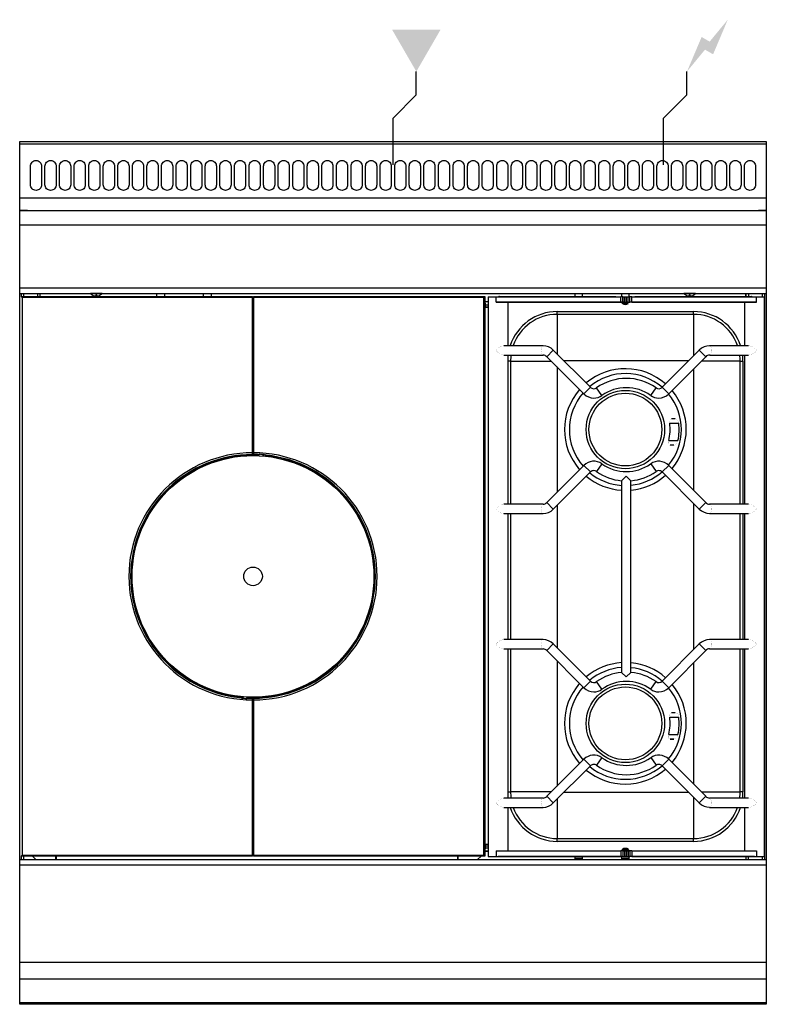
# Model space of a CAD drawing. Extents: x 0 to 800, y -925 to 131.
import ezdxf

# ---------------------------------------------------------------- set-up
doc = ezdxf.new("R2010")
doc.units = 0
doc.header["$LTSCALE"] = 10
doc.header["$MEASUREMENT"] = 0
doc.layers.get('0').update_dxf_attribs({"linetype": 'CONTINUOUS'})
for name, color, linetype in [('Capic_2d', 7, 'CONTINUOUS'), ('Electricité', 1, 'CONTINUOUS'), ('Gaz', 5, 'CONTINUOUS')]:
    doc.layers.add(name, color=color, linetype=linetype)

msp = doc.modelspace()

# ---------------------------------------------------------------- hatches: boundary and pattern name
at = {"layer": 'Electricité', "linetype": 'Continuous'}
msp.add_hatch(color=256, dxfattribs=at).paths.add_polyline_path([(758.7, 130.6), (739.3, 107.1), (730.7, 112.1), (715, 75), (734.3, 98.5), (743, 93.5)])
at = {"layer": 'Gaz', "linetype": 'Continuous'}
msp.add_hatch(color=256, dxfattribs=at).paths.add_polyline_path([(425, 75), (451, 120), (399, 120)])

# ---------------------------------------------------------------- linework, layer by layer
at = {"linetype": 'Continuous'}
msp.add_lwpolyline([(0, 0), (800, 0), (800, -925), (0, -925)], close=True, dxfattribs=at)
at = {"layer": 'Capic_2d', "linetype": 'Continuous'}
for p, q in [((0.5, -2.5), (799.5, -2.5)), ((0.5, -60.3), (799.5, -60.3)), ((0.5, -74), (799.5, -74)), ((8.5, -74), (0.5, -74)), ((8.5, -74), (10.5, -74)), ((10.5, -74), (789.5, -74)), ((789.5, -74), (791.5, -74)), ((799.5, -74), (791.5, -74)), ((800, -89.5), (0, -89.5)), ((0, -157), (800, -157)), ((0, -163), (800, -163)), ((0, -163), (75.7, -163)), ((2.5, -167.2), (1.5, -166.2)), ((1.5, -166.2), (249.5, -166.2)), ((2, -166.2), (2, -163)), ((2.5, -167.2), (2.5, -765.2)), ((249.5, -167.2), (2.5, -167.2)), ((4, -163), (4, -166.2)), ((19, -163), (19, -166.2)), ((21.7, -163), (21.7, -166.2)), ((22, -166.2), (22, -163)), ((88.2, -163), (75.7, -163)), ((77.7, -164.5), (77.6, -164.5)), ((77.7, -164.5), (77.6, -164.5)), ((82.6, -164.5), (81.4, -164.5)), ((82.6, -164.5), (81.4, -164.5)), ((81.4, -164.5), (81.4, -165.6)), ((82.6, -165.6), (82.6, -164.5)), ((86.4, -164.5), (86.3, -164.5)), ((86.4, -164.5), (86.3, -164.5)), ((88.2, -163), (711.7, -163)), ((147, -166.2), (147, -163)), ((155, -163), (155, -166.2)), ((197, -166.2), (197, -163)), ((205, -163), (205, -166.2)), ((249.5, -166.2), (249.5, -167.2)), ((249.5, -333.7), (249.5, -167.2)), ((250.5, -166.2), (498.5, -166.2)), ((250.5, -167.2), (250.5, -166.2)), ((250.5, -167.2), (250.5, -333.7)), ((497.5, -167.2), (250.5, -167.2)), ((497.5, -167.2), (498.5, -166.2)), ((497.5, -765.2), (497.5, -167.2)), ((498.5, -166.2), (498.5, -766.2)), ((502, -166.4), (510.5, -166.4)), ((502, -166.4), (502, -766.4)), ((510.5, -172.4), (510.5, -166.4)), ((510.5, -166.4), (644.2, -166.4)), ((514, -166.3), (638.6, -166.3)), ((595, -163), (595, -166.3)), ((603, -166.3), (603, -163)), ((638.6, -166.4), (638.6, -166.3)), ((644.2, -172.4), (644.2, -166.4)), ((646.1, -166.4), (644.2, -166.4)), ((645, -163), (645, -166.4)), ((646.1, -172.4), (646.1, -166.4)), ((646.1, -166.4), (647.9, -166.4)), ((647.9, -172.4), (647.9, -166.4)), ((647.9, -166.4), (649.8, -166.4)), ((649.8, -172.4), (649.8, -166.4)), ((649.8, -166.4), (650.2, -166.4)), ((650.2, -172.4), (650.2, -166.4)), ((650.2, -166.4), (652.1, -166.4)), ((652.1, -172.4), (652.1, -166.4)), ((652.1, -166.4), (653.9, -166.4)), ((653, -166.4), (653, -163)), ((653.9, -172.4), (653.9, -166.4)), ((655.8, -166.4), (653.9, -166.4)), ((655.8, -172.4), (655.8, -166.4)), ((655.8, -166.4), (789.5, -166.4)), ((659.3, -166.3), (659.3, -166.4)), ((659.3, -166.3), (784, -166.3)), ((724.2, -163), (711.7, -163)), ((713.7, -164.5), (713.6, -164.5)), ((713.7, -164.5), (713.6, -164.5)), ((718.6, -164.5), (717.4, -164.5)), ((718.6, -164.5), (717.4, -164.5)), ((717.4, -164.5), (717.4, -165.6)), ((718.6, -165.6), (718.6, -164.5)), ((722.4, -164.5), (722.3, -164.5)), ((722.3, -164.5), (722.3, -164.5)), ((722.4, -164.5), (722.3, -164.5)), ((724.2, -163), (800, -163)), ((778, -166.3), (778, -163)), ((778.3, -166.3), (778.3, -163)), ((781, -163), (781, -166.3)), ((789.5, -172.4), (789.5, -166.4)), ((789.5, -166.4), (798, -166.4)), ((796, -166.4), (796, -163)), ((798, -163), (798, -166.4)), ((798, -166.4), (798, -466.4)), ((798, -766.4), (798, -166.4)), ((249.5, -172), (250.5, -172)), ((502, -171.8), (498.5, -171.8)), ((498.5, -173.2), (499, -173.2)), ((499, -177.2), (498.5, -177.2)), ((499, -177.2), (499, -173.2)), ((502, -175.5), (499, -175.5)), ((499, -177.7), (499, -177.2)), ((502, -177.6), (499, -177.6)), ((499, -177.7), (502, -177.7)), ((510.5, -172.4), (644.2, -172.4)), ((523.3, -172.4), (510.5, -172.4)), ((523.3, -172.4), (512.6, -172.4)), ((644.6, -172.4), (523.3, -172.4)), ((523.3, -218.9), (523.3, -172.4)), ((646.1, -172.4), (644.2, -172.4)), ((646.5, -172.4), (644.6, -172.4)), ((645.8, -173.5), (644.6, -172.4)), ((645, -172.4), (645, -172.7)), ((646, -173.7), (651.9, -173.7)), ((646.1, -172.4), (647.9, -172.4)), ((647, -172.4), (646.5, -172.4)), ((647, -172.4), (649, -172.4)), ((647.9, -172.4), (649.8, -172.4)), ((651, -172.4), (649, -172.4)), ((649.8, -172.4), (650.2, -172.4)), ((650.2, -172.4), (652.1, -172.4)), ((651, -172.4), (653, -172.4)), ((652.1, -172.4), (653.9, -172.4)), ((653.3, -172.4), (653, -172.4)), ((653, -172.6), (653, -172.4)), ((776.7, -172.4), (653.5, -172.4)), ((655.8, -172.4), (653.9, -172.4)), ((655.8, -172.4), (789.5, -172.4)), ((789.5, -172.4), (776.7, -172.4)), ((787.3, -172.4), (776.7, -172.4)), ((776.7, -172.4), (776.7, -218.9)), ((576, -182.3), (722, -182.3)), ((576, -185.3), (576, -182.3)), ((722, -185.3), (576, -185.3)), ((576, -185.3), (576, -227.8)), ((722, -185.3), (722, -182.3)), ((722, -185.3), (722, -229.8)), ((249.5, -190.5), (250.5, -190.5)), ((250.5, -193.5), (249.5, -193.5)), ((250.5, -194.7), (249.5, -194.7)), ((250.5, -211.9), (249.5, -211.9)), ((250, -211.4), (250, -211.4)), ((250.5, -211.4), (250, -211.4)), ((560.8, -218.9), (518.9, -218.9)), ((781.1, -218.9), (739.2, -218.9)), ((518.9, -228.9), (560.8, -228.9)), ((523.3, -388.9), (523.3, -228.9)), ((564.7, -230.7), (571.8, -223.6)), ((564.7, -230.7), (604.6, -270.6)), ((611.7, -263.5), (571.8, -223.6)), ((728.2, -223.6), (688.3, -263.5)), ((695.4, -270.6), (735.3, -230.7)), ((735.3, -230.7), (728.2, -223.6)), ((739.2, -228.9), (739.3, -228.9)), ((739.2, -228.9), (781.1, -228.9)), ((776.7, -228.9), (776.7, -388.9)), ((526, -235.3), (523.3, -235.3)), ((526, -235.3), (526, -388.9)), ((526, -235.3), (569.4, -235.3)), ((575.8, -241.7), (575.8, -376)), ((716.7, -235.1), (583.3, -235.1)), ((771.9, -235.3), (730.6, -235.3)), ((771.9, -388.9), (771.9, -235.3)), ((771.9, -235.3), (774.9, -235.3)), ((774.9, -235.3), (774.9, -388.9)), ((722.2, -374), (722.2, -243.8)), ((604.6, -270.6), (611.7, -263.5)), ((695.4, -270.6), (688.3, -263.5)), ((623.9, -272.2), (618.1, -264)), ((676.1, -272.2), (681.9, -264)), ((696.5, -302), (706.2, -302)), ((698.6, -297), (702.3, -297)), ((695.5, -320.6), (705.3, -320.6)), ((700.9, -325.6), (697.1, -325.6)), ((249.5, -335.6), (249.5, -333.7)), ((249.5, -335.2), (250.5, -335.2)), ((249.9, -336.1), (249.5, -335.6)), ((249.5, -335.6), (249.5, -335.6)), ((250, -336.2), (249.9, -336.1)), ((250, -335.7), (250, -335.7)), ((250, -335.7), (250, -336.2)), ((250.5, -333.7), (250.5, -335.2)), ((250.5, -335.7), (250.5, -335.2)), ((255, -335.5), (255.4, -335.4)), ((255, -335.5), (255, -335.5)), ((255.3, -335.4), (256.5, -335.3)), ((255.5, -335.8), (255.5, -335.3)), ((256, -335.8), (256, -336.3)), ((256.5, -335.3), (256.5, -335.3)), ((256.5, -335.3), (257, -335.3)), ((256.5, -335.3), (256.5, -335.3)), ((257, -335.3), (257, -335.3)), ((260.8, -337.1), (260.8, -335.6)), ((261.3, -335.6), (261.3, -337.2)), ((262.5, -335.7), (262.5, -335.7)), ((262.5, -335.7), (263.6, -336)), ((263.5, -335.9), (263.5, -336.8)), ((264, -336.8), (263.5, -336.8)), ((263.5, -337.4), (263.5, -336.8)), ((263.9, -336.2), (263.9, -336.3)), ((264, -336.8), (263.9, -336.3)), ((264, -336.8), (264, -337.4)), ((604.6, -347.2), (564.7, -387)), ((604.6, -347.2), (611.7, -354.2)), ((623.9, -345.5), (618.1, -353.7)), ((676.1, -345.5), (681.9, -353.7)), ((695.4, -347.2), (688.3, -354.2)), ((735.3, -387), (695.4, -347.2)), ((571.8, -394.1), (611.7, -354.2)), ((645, -363.6), (650, -358.9)), ((650, -358.9), (655, -363.6)), ((688.3, -354.2), (728.2, -394.1)), ((645, -363.6), (645, -363.6)), ((645, -363.6), (645, -569.1)), ((655, -569.1), (655, -363.6)), ((655, -363.6), (655, -363.6)), ((560.8, -388.9), (518.9, -388.9)), ((564.7, -387), (571.8, -394.1)), ((575.8, -390.2), (575.8, -542.6)), ((722.2, -544.6), (722.2, -388.1)), ((735.3, -387), (728.2, -394.1)), ((781.1, -388.9), (739.2, -388.9)), ((518.9, -398.9), (560.8, -398.9)), ((523.3, -533.9), (523.3, -398.9)), ((526, -398.9), (526, -533.9)), ((739.2, -398.9), (781.1, -398.9)), ((771.9, -533.9), (771.9, -398.9)), ((774.9, -398.9), (774.9, -533.9)), ((776.7, -398.9), (776.7, -533.9)), ((798, -466.4), (798, -766.4)), ((560.8, -533.9), (518.9, -533.9)), ((781.1, -533.9), (739.2, -533.9)), ((518.9, -543.9), (560.8, -543.9)), ((523.3, -703.9), (523.3, -543.9)), ((526, -543.9), (526, -697.3)), ((564.7, -545.7), (571.8, -538.6)), ((564.7, -545.7), (604.6, -585.6)), ((611.7, -578.5), (571.8, -538.6)), ((728.2, -538.6), (688.3, -578.5)), ((695.4, -585.6), (735.3, -545.7)), ((735.3, -545.7), (728.2, -538.6)), ((739.2, -543.9), (739.3, -543.9)), ((739.2, -543.9), (781.1, -543.9)), ((771.9, -697.3), (771.9, -543.9)), ((774.9, -543.9), (774.9, -697.3)), ((776.7, -543.9), (776.7, -703.9)), ((575.8, -556.7), (575.8, -691)), ((722.2, -689), (722.2, -558.8)), ((650, -573.9), (645, -569.1)), ((645, -569.1), (645, -569.1)), ((655, -569.1), (650, -573.9)), ((655, -569.1), (655, -569.1)), ((604.6, -585.6), (611.7, -578.5)), ((623.9, -587.2), (618.1, -579)), ((676.1, -587.2), (681.9, -579)), ((695.4, -585.6), (688.3, -578.5)), ((236, -595.6), (236, -594.9)), ((236, -595.6), (236.5, -595.6)), ((236, -595.6), (236.1, -596.1)), ((236.1, -596.2), (236.1, -596.1)), ((237.5, -596.6), (236.4, -596.4)), ((236.5, -595), (236.5, -595.6)), ((236.5, -596.4), (236.5, -595.6)), ((237.5, -596.7), (237.5, -596.6)), ((238.7, -596.7), (238.7, -595.2)), ((239.2, -595.2), (239.2, -596.8)), ((243, -597), (243, -597)), ((243.5, -597), (243, -597)), ((243.5, -597), (243.5, -597.1)), ((244.3, -597), (243.5, -597)), ((243.5, -597), (243.5, -597)), ((244.7, -597), (243.5, -597.1)), ((243.5, -597.1), (243.5, -597.1)), ((244, -596.5), (244, -596)), ((244.5, -596.5), (244.5, -597)), ((245, -596.8), (244.6, -597)), ((245, -596.8), (245, -596.8)), ((249.5, -596.7), (249.5, -597.1)), ((249.5, -598.7), (249.5, -597.1)), ((250.5, -597.2), (249.5, -597.2)), ((249.5, -765.2), (249.5, -598.7)), ((250, -596.7), (250, -596.2)), ((250, -596.2), (250.1, -596.3)), ((250.1, -596.3), (250.5, -596.7)), ((250.5, -596.7), (250.5, -596.8)), ((250.5, -596.8), (250.5, -598.7)), ((250.5, -598.7), (250.5, -765.2)), ((698.5, -612), (702.3, -612)), ((698.6, -612), (702.3, -612)), ((696.5, -617), (706.2, -617)), ((695.5, -635.6), (705.3, -635.6)), ((700.9, -640.6), (697.1, -640.6)), ((697.1, -640.6), (700.9, -640.6)), ((604.6, -662.2), (564.7, -702)), ((604.6, -662.2), (611.7, -669.2)), ((623.9, -660.5), (618.1, -668.7)), ((676.1, -660.5), (681.9, -668.7)), ((695.4, -662.2), (688.3, -669.2)), ((735.3, -702), (695.4, -662.2)), ((571.8, -709.1), (611.7, -669.2)), ((688.3, -669.2), (728.2, -709.1)), ((560.8, -703.9), (518.9, -703.9)), ((523.3, -697.3), (526, -697.3)), ((569.5, -697.3), (526, -697.3)), ((564.7, -702), (571.8, -709.1)), ((576, -705), (576, -747.3)), ((583.4, -697.5), (716.6, -697.5)), ((722, -702.9), (722, -747.3)), ((735.3, -702), (728.2, -709.1)), ((730.5, -697.3), (771.9, -697.3)), ((781.1, -703.9), (739.2, -703.9)), ((774.9, -697.3), (771.9, -697.3)), ((518.9, -713.9), (560.8, -713.9)), ((523.3, -760.4), (523.3, -713.9)), ((739.2, -713.9), (781.1, -713.9)), ((776.7, -713.9), (776.7, -760.4)), ((249.5, -720.4), (250.5, -720.5)), ((249.5, -720.9), (250, -720.9)), ((250.5, -723.5), (249.5, -723.5)), ((250, -720.9), (250, -720.9)), ((249.5, -747.3), (250.5, -747.3)), ((249.5, -748.5), (250.5, -748.5)), ((576, -750.3), (576, -747.3)), ((576, -747.3), (722, -747.3)), ((722, -750.3), (722, -747.3)), ((250.5, -751.5), (249.5, -751.5)), ((498.5, -754.2), (499, -754.2)), ((499, -758.2), (498.5, -758.2)), ((502, -753.7), (499, -753.7)), ((499, -753.7), (499, -754.2)), ((499, -758.2), (499, -754.2)), ((499, -755), (502, -755)), ((499, -755.1), (502, -755.1)), ((499, -757.3), (502, -757.3)), ((722, -750.3), (576, -750.3)), ((644.5, -760.4), (645.8, -759.1)), ((644.5, -760.4), (645.8, -759.1)), ((645, -759.9), (645, -760.4)), ((645.9, -759), (652, -759)), ((652.1, -759.1), (653.4, -760.4)), ((652.1, -759.1), (653.4, -760.4)), ((653, -760.4), (653, -760)), ((0, -769.8), (800, -769.8)), ((2.5, -765.2), (1.5, -766.2)), ((249.5, -766.2), (1.5, -766.2)), ((2, -769.8), (2, -766.2)), ((2.5, -765.2), (249.5, -765.2)), ((4, -766.2), (4, -769.8)), ((13.6, -766.2), (17.3, -769.8)), ((38.7, -769.8), (38.7, -766.2)), ((39, -766.2), (39, -769.8)), ((249.5, -765.2), (249.5, -766.2)), ((250.5, -765.2), (497.5, -765.2)), ((250.5, -766.2), (250.5, -765.2)), ((498.5, -766.2), (250.5, -766.2)), ((469, -766.2), (469, -769.8)), ((469.3, -766.2), (469.3, -769.8)), ((490.7, -769.8), (494.4, -766.2)), ((497.5, -765.2), (498.5, -766.2)), ((502, -760.8), (498.5, -760.8)), ((498.5, -760.9), (502, -760.9)), ((498.6, -760.9), (498.6, -760.8)), ((499, -760.9), (499, -760.8)), ((502, -766.4), (512.6, -766.4)), ((502, -766.4), (510.5, -766.4)), ((510.5, -760.4), (510.5, -766.4)), ((510.5, -760.4), (644.2, -760.4)), ((510.5, -766.4), (644.2, -766.4)), ((646.5, -766.4), (512.6, -766.4)), ((595, -766.4), (595, -769.8)), ((595, -768.2), (603, -768.2)), ((603, -768.5), (595, -768.5)), ((603, -769.8), (603, -766.4)), ((644.2, -760.4), (644.2, -766.4)), ((646.1, -760.4), (644.2, -760.4)), ((646.1, -766.4), (644.2, -766.4)), ((645, -766.4), (645, -769.8)), ((645, -768.2), (653, -768.2)), ((653, -768.5), (645, -768.5)), ((646.1, -760.4), (646.1, -766.4)), ((646.1, -760.4), (647.9, -760.4)), ((646.1, -766.4), (647.9, -766.4)), ((647, -766.4), (646.5, -766.4)), ((647, -766.4), (649, -766.4)), ((647.9, -760.4), (647.9, -766.4)), ((647.9, -760.4), (649.8, -760.4)), ((647.9, -766.4), (649.8, -766.4)), ((651, -766.4), (649, -766.4)), ((649.8, -760.4), (649.8, -766.4)), ((649.8, -760.4), (650.2, -760.4)), ((649.8, -766.4), (650.2, -766.4)), ((650.2, -760.4), (650.2, -766.4)), ((650.2, -760.4), (652.1, -760.4)), ((650.2, -766.4), (652.1, -766.4)), ((651, -766.4), (653, -766.4)), ((652.1, -760.4), (652.1, -766.4)), ((652.1, -760.4), (653.9, -760.4)), ((652.1, -766.4), (653.9, -766.4)), ((653.5, -766.4), (653, -766.4)), ((653, -769.8), (653, -766.4)), ((787.3, -766.4), (653.5, -766.4)), ((653.9, -760.4), (653.9, -766.4)), ((655.8, -760.4), (653.9, -760.4)), ((655.8, -766.4), (653.9, -766.4)), ((655.8, -760.4), (655.8, -766.4)), ((655.8, -760.4), (789.5, -760.4)), ((655.8, -766.4), (789.5, -766.4)), ((778, -766.4), (778, -769.8)), ((778.3, -769.8), (778.3, -766.4)), ((781, -769.8), (781, -766.4)), ((787.3, -766.4), (798, -766.4)), ((789.5, -760.4), (789.5, -766.4)), ((789.5, -766.4), (798, -766.4)), ((796, -769.8), (796, -766.4)), ((798, -766.4), (798, -769.8)), ((800, -775.8), (0, -775.8)), ((0, -879.8), (800, -879.8)), ((0, -897.6), (800, -897.6)), ((0, -923.1), (800, -923.1))]:
    msp.add_line(p, q, dxfattribs=at)
at = {"layer": 'Capic_2d'}
for points in [[(17.5, -20.4), (17.5, -20.4, -0.414214), (23.5, -26.4), (23.5, -46.4, -0.414214), (17.5, -52.4), (17.5, -52.4, -0.414214), (11.5, -46.4), (11.5, -26.4, -0.414214)], [(33.1, -20.4), (33.1, -20.4, -0.414214), (39.1, -26.4), (39.1, -46.4, -0.414214), (33.1, -52.4), (33.1, -52.4, -0.414214), (27.1, -46.4), (27.1, -26.4, -0.414214)], [(48.7, -20.4), (48.7, -20.4, -0.414214), (54.7, -26.4), (54.7, -46.4, -0.414214), (48.7, -52.4), (48.7, -52.4, -0.414214), (42.7, -46.4), (42.7, -26.4, -0.414214)], [(64.3, -20.4), (64.3, -20.4, -0.414214), (70.3, -26.4), (70.3, -46.4, -0.414214), (64.3, -52.4), (64.3, -52.4, -0.414214), (58.3, -46.4), (58.3, -26.4, -0.414214)], [(79.9, -20.4), (79.9, -20.4, -0.414214), (85.9, -26.4), (85.9, -46.4, -0.414214), (79.9, -52.4), (79.9, -52.4, -0.414214), (73.9, -46.4), (73.9, -26.4, -0.414214)], [(95.6, -20.4), (95.6, -20.4, -0.414214), (101.6, -26.4), (101.6, -46.4, -0.414214), (95.6, -52.4), (95.6, -52.4, -0.414214), (89.6, -46.4), (89.6, -26.4, -0.414214)], [(111.2, -20.4), (111.2, -20.4, -0.414214), (117.2, -26.4), (117.2, -46.4, -0.414214), (111.2, -52.4), (111.2, -52.4, -0.414214), (105.2, -46.4), (105.2, -26.4, -0.414214)], [(126.8, -20.4), (126.8, -20.4, -0.414214), (132.8, -26.4), (132.8, -46.4, -0.414214), (126.8, -52.4), (126.8, -52.4, -0.414214), (120.8, -46.4), (120.8, -26.4, -0.414214)], [(142.4, -20.4), (142.4, -20.4, -0.414214), (148.4, -26.4), (148.4, -46.4, -0.414214), (142.4, -52.4), (142.4, -52.4, -0.414214), (136.4, -46.4), (136.4, -26.4, -0.414214)], [(158, -20.4), (158, -20.4, -0.414214), (164, -26.4), (164, -46.4, -0.414214), (158, -52.4), (158, -52.4, -0.414214), (152, -46.4), (152, -26.4, -0.414214)], [(173.6, -20.4), (173.6, -20.4, -0.414214), (179.6, -26.4), (179.6, -46.4, -0.414214), (173.6, -52.4), (173.6, -52.4, -0.414214), (167.6, -46.4), (167.6, -26.4, -0.414214)], [(189.2, -20.4), (189.2, -20.4, -0.414214), (195.2, -26.4), (195.2, -46.4, -0.414214), (189.2, -52.4), (189.2, -52.4, -0.414214), (183.2, -46.4), (183.2, -26.4, -0.414214)], [(204.8, -20.4), (204.8, -20.4, -0.414214), (210.8, -26.4), (210.8, -46.4, -0.414214), (204.8, -52.4), (204.8, -52.4, -0.414214), (198.8, -46.4), (198.8, -26.4, -0.414214)], [(220.5, -20.4), (220.5, -20.4, -0.414214), (226.5, -26.4), (226.5, -46.4, -0.414214), (220.5, -52.4), (220.5, -52.4, -0.414214), (214.5, -46.4), (214.5, -26.4, -0.414214)], [(236.1, -20.4), (236.1, -20.4, -0.414214), (242.1, -26.4), (242.1, -46.4, -0.414214), (236.1, -52.4), (236.1, -52.4, -0.414214), (230.1, -46.4), (230.1, -26.4, -0.414214)], [(251.7, -20.4), (251.7, -20.4, -0.414214), (257.7, -26.4), (257.7, -46.4, -0.414214), (251.7, -52.4), (251.7, -52.4, -0.414214), (245.7, -46.4), (245.7, -26.4, -0.414214)], [(267.3, -20.4), (267.3, -20.4, -0.414214), (273.3, -26.4), (273.3, -46.4, -0.414214), (267.3, -52.4), (267.3, -52.4, -0.414214), (261.3, -46.4), (261.3, -26.4, -0.414214)], [(282.9, -20.4), (282.9, -20.4, -0.414214), (288.9, -26.4), (288.9, -46.4, -0.414214), (282.9, -52.4), (282.9, -52.4, -0.414214), (276.9, -46.4), (276.9, -26.4, -0.414214)], [(298.5, -20.4), (298.5, -20.4, -0.414214), (304.5, -26.4), (304.5, -46.4, -0.414214), (298.5, -52.4), (298.5, -52.4, -0.414214), (292.5, -46.4), (292.5, -26.4, -0.414214)], [(314.1, -20.4), (314.1, -20.4, -0.414214), (320.1, -26.4), (320.1, -46.4, -0.414214), (314.1, -52.4), (314.1, -52.4, -0.414214), (308.1, -46.4), (308.1, -26.4, -0.414214)], [(329.7, -20.4), (329.7, -20.4, -0.414214), (335.7, -26.4), (335.7, -46.4, -0.414214), (329.7, -52.4), (329.7, -52.4, -0.414214), (323.7, -46.4), (323.7, -26.4, -0.414214)], [(345.4, -20.4), (345.4, -20.4, -0.414214), (351.4, -26.4), (351.4, -46.4, -0.414214), (345.4, -52.4), (345.4, -52.4, -0.414214), (339.4, -46.4), (339.4, -26.4, -0.414214)], [(361, -20.4), (361, -20.4, -0.414214), (367, -26.4), (367, -46.4, -0.414214), (361, -52.4), (361, -52.4, -0.414214), (355, -46.4), (355, -26.4, -0.414214)], [(376.6, -20.4), (376.6, -20.4, -0.414214), (382.6, -26.4), (382.6, -46.4, -0.414214), (376.6, -52.4), (376.6, -52.4, -0.414214), (370.6, -46.4), (370.6, -26.4, -0.414214)], [(392.2, -20.4), (392.2, -20.4, -0.414214), (398.2, -26.4), (398.2, -46.4, -0.414214), (392.2, -52.4), (392.2, -52.4, -0.414214), (386.2, -46.4), (386.2, -26.4, -0.414214)], [(407.8, -20.4), (407.8, -20.4, -0.414214), (413.8, -26.4), (413.8, -46.4, -0.414214), (407.8, -52.4), (407.8, -52.4, -0.414214), (401.8, -46.4), (401.8, -26.4, -0.414214)], [(423.4, -20.4), (423.4, -20.4, -0.414214), (429.4, -26.4), (429.4, -46.4, -0.414214), (423.4, -52.4), (423.4, -52.4, -0.414214), (417.4, -46.4), (417.4, -26.4, -0.414214)], [(439, -20.4), (439, -20.4, -0.414214), (445, -26.4), (445, -46.4, -0.414214), (439, -52.4), (439, -52.4, -0.414214), (433, -46.4), (433, -26.4, -0.414214)], [(454.6, -20.4), (454.6, -20.4, -0.414214), (460.6, -26.4), (460.6, -46.4, -0.414214), (454.6, -52.4), (454.6, -52.4, -0.414214), (448.6, -46.4), (448.6, -26.4, -0.414214)], [(470.3, -20.4), (470.3, -20.4, -0.414214), (476.3, -26.4), (476.3, -46.4, -0.414214), (470.3, -52.4), (470.3, -52.4, -0.414214), (464.3, -46.4), (464.3, -26.4, -0.414214)], [(485.9, -20.4), (485.9, -20.4, -0.414214), (491.9, -26.4), (491.9, -46.4, -0.414214), (485.9, -52.4), (485.9, -52.4, -0.414214), (479.9, -46.4), (479.9, -26.4, -0.414214)], [(501.5, -20.4), (501.5, -20.4, -0.414214), (507.5, -26.4), (507.5, -46.4, -0.414214), (501.5, -52.4), (501.5, -52.4, -0.414214), (495.5, -46.4), (495.5, -26.4, -0.414214)], [(517.1, -20.4), (517.1, -20.4, -0.414214), (523.1, -26.4), (523.1, -46.4, -0.414214), (517.1, -52.4), (517.1, -52.4, -0.414214), (511.1, -46.4), (511.1, -26.4, -0.414214)], [(532.7, -20.4), (532.7, -20.4, -0.414214), (538.7, -26.4), (538.7, -46.4, -0.414214), (532.7, -52.4), (532.7, -52.4, -0.414214), (526.7, -46.4), (526.7, -26.4, -0.414214)], [(548.3, -20.4), (548.3, -20.4, -0.414214), (554.3, -26.4), (554.3, -46.4, -0.414214), (548.3, -52.4), (548.3, -52.4, -0.414214), (542.3, -46.4), (542.3, -26.4, -0.414214)], [(563.9, -20.4), (563.9, -20.4, -0.414214), (569.9, -26.4), (569.9, -46.4, -0.414214), (563.9, -52.4), (563.9, -52.4, -0.414214), (557.9, -46.4), (557.9, -26.4, -0.414214)], [(579.5, -20.4), (579.5, -20.4, -0.414214), (585.5, -26.4), (585.5, -46.4, -0.414214), (579.5, -52.4), (579.5, -52.4, -0.414214), (573.5, -46.4), (573.5, -26.4, -0.414214)], [(595.2, -20.4), (595.2, -20.4, -0.414214), (601.2, -26.4), (601.2, -46.4, -0.414214), (595.2, -52.4), (595.2, -52.4, -0.414214), (589.2, -46.4), (589.2, -26.4, -0.414214)], [(610.8, -20.4), (610.8, -20.4, -0.414214), (616.8, -26.4), (616.8, -46.4, -0.414214), (610.8, -52.4), (610.8, -52.4, -0.414214), (604.8, -46.4), (604.8, -26.4, -0.414214)], [(626.4, -20.4), (626.4, -20.4, -0.414214), (632.4, -26.4), (632.4, -46.4, -0.414214), (626.4, -52.4), (626.4, -52.4, -0.414214), (620.4, -46.4), (620.4, -26.4, -0.414214)], [(642, -20.4), (642, -20.4, -0.414214), (648, -26.4), (648, -46.4, -0.414214), (642, -52.4), (642, -52.4, -0.414214), (636, -46.4), (636, -26.4, -0.414214)], [(657.6, -20.4), (657.6, -20.4, -0.414214), (663.6, -26.4), (663.6, -46.4, -0.414214), (657.6, -52.4), (657.6, -52.4, -0.414214), (651.6, -46.4), (651.6, -26.4, -0.414214)], [(673.2, -20.4), (673.2, -20.4, -0.414214), (679.2, -26.4), (679.2, -46.4, -0.414214), (673.2, -52.4), (673.2, -52.4, -0.414214), (667.2, -46.4), (667.2, -26.4, -0.414214)], [(688.8, -20.4), (688.8, -20.4, -0.414214), (694.8, -26.4), (694.8, -46.4, -0.414214), (688.8, -52.4), (688.8, -52.4, -0.414214), (682.8, -46.4), (682.8, -26.4, -0.414214)], [(704.4, -20.4), (704.4, -20.4, -0.414214), (710.4, -26.4), (710.4, -46.4, -0.414214), (704.4, -52.4), (704.4, -52.4, -0.414214), (698.4, -46.4), (698.4, -26.4, -0.414214)], [(720.1, -20.4), (720.1, -20.4, -0.414214), (726.1, -26.4), (726.1, -46.4, -0.414214), (720.1, -52.4), (720.1, -52.4, -0.414214), (714.1, -46.4), (714.1, -26.4, -0.414214)], [(735.7, -20.4), (735.7, -20.4, -0.414214), (741.7, -26.4), (741.7, -46.4, -0.414214), (735.7, -52.4), (735.7, -52.4, -0.414214), (729.7, -46.4), (729.7, -26.4, -0.414214)], [(751.3, -20.4), (751.3, -20.4, -0.414214), (757.3, -26.4), (757.3, -46.4, -0.414214), (751.3, -52.4), (751.3, -52.4, -0.414214), (745.3, -46.4), (745.3, -26.4, -0.414214)], [(766.9, -20.4), (766.9, -20.4, -0.414214), (772.9, -26.4), (772.9, -46.4, -0.414214), (766.9, -52.4), (766.9, -52.4, -0.414214), (760.9, -46.4), (760.9, -26.4, -0.414214)], [(782.5, -20.4), (782.5, -20.4, -0.414214), (788.5, -26.4), (788.5, -46.4, -0.414214), (782.5, -52.4), (782.5, -52.4, -0.414214), (776.5, -46.4), (776.5, -26.4, -0.414214)]]:
    msp.add_lwpolyline(points, format="xyb", close=True, dxfattribs=at)
at = {"layer": 'Capic_2d', "linetype": 'Continuous', "const_width": 0.1}
for points in [[(249.5, -210.9), (249.5, -211), (249.5, -211), (249.5, -211.1), (249.5, -211.1), (249.5, -211.1), (249.6, -211.2), (249.6, -211.2), (249.6, -211.2), (249.6, -211.3), (249.6, -211.3), (249.7, -211.3), (249.7, -211.3), (249.7, -211.4), (249.8, -211.4), (249.8, -211.4), (249.8, -211.4), (249.9, -211.4), (249.9, -211.4), (250, -211.4), (250, -211.4)], [(560.8, -228.9), (560.6, -228.9), (560.4, -228.8), (560.3, -228.7), (560.1, -228.6), (560, -228.5), (559.8, -228.3), (559.7, -228.1), (559.6, -227.9), (559.4, -227.7), (559.3, -227.4), (559.2, -227.1), (559.1, -226.8), (559, -226.5), (558.9, -226.1), (558.9, -225.8), (558.8, -225.4), (558.8, -225), (558.7, -224.6), (558.7, -224.3), (558.7, -223.9), (558.7, -223.5), (558.7, -223.1), (558.8, -222.7), (558.8, -222.3), (558.9, -222), (558.9, -221.6), (559, -221.3), (559.1, -220.9), (559.2, -220.6), (559.3, -220.3), (559.4, -220.1), (559.6, -219.8), (559.7, -219.6), (559.8, -219.4), (560, -219.2), (560.1, -219.1), (560.3, -219), (560.4, -218.9), (560.6, -218.9), (560.8, -218.9)], [(739.3, -228.9), (739.4, -228.8), (739.6, -228.8), (739.8, -228.7), (740, -228.6), (740.1, -228.4), (740.3, -228.2), (740.4, -227.9), (740.6, -227.7), (740.7, -227.4), (740.8, -227.1), (740.9, -226.7), (741, -226.3), (741.1, -226), (741.2, -225.5), (741.2, -225.1), (741.3, -224.7), (741.3, -224.3), (741.3, -223.8), (741.3, -223.4), (741.3, -223), (741.2, -222.6), (741.2, -222.1), (741.1, -221.7), (741, -221.4), (740.9, -221), (740.8, -220.6), (740.7, -220.3), (740.5, -220), (740.4, -219.8), (740.3, -219.5), (740.1, -219.3), (739.9, -219.2), (739.8, -219), (739.6, -218.9), (739.4, -218.9), (739.2, -218.9)], [(250.5, -335.2), (250.5, -335.2), (250.5, -335.3), (250.5, -335.3), (250.5, -335.3), (250.5, -335.3), (250.6, -335.3), (250.6, -335.4), (250.6, -335.4), (250.6, -335.4), (250.7, -335.4), (250.7, -335.4), (250.7, -335.4), (250.7, -335.4), (250.7, -335.4), (250.8, -335.4), (250.8, -335.4), (250.8, -335.4), (250.8, -335.4), (250.8, -335.4), (250.8, -335.4), (250.8, -335.4), (250.9, -335.4), (250.9, -335.4), (250.9, -335.4), (250.9, -335.4), (250.9, -335.4), (250.9, -335.4), (250.9, -335.4), (250.9, -335.4), (251, -335.4), (251, -335.4), (251, -335.4), (251, -335.4), (251, -335.4)], [(263.9, -336.2), (263.9, -336.1), (263.9, -336.1), (263.8, -336.1), (263.8, -336.1), (263.8, -336.1), (263.7, -336.1), (263.7, -336.1), (263.7, -336.1), (263.7, -336), (263.6, -336), (263.6, -336), (263.6, -336)], [(263.9, -336.3), (263.9, -336.3), (263.9, -336.3), (263.8, -336.3), (263.8, -336.3), (263.8, -336.2), (263.7, -336.2), (263.7, -336.2), (263.7, -336.2), (263.6, -336.1), (263.6, -336.1), (263.6, -336.1), (263.6, -336.1), (263.6, -336), (263.5, -336), (263.5, -336), (263.5, -335.9)], [(560.8, -388.9), (560.6, -388.9), (560.4, -388.9), (560.3, -389), (560.1, -389.1), (560, -389.2), (559.8, -389.4), (559.7, -389.6), (559.6, -389.8), (559.4, -390.1), (559.3, -390.3), (559.2, -390.6), (559.1, -390.9), (559, -391.3), (558.9, -391.6), (558.9, -392), (558.8, -392.3), (558.8, -392.7), (558.7, -393.1), (558.7, -393.5), (558.7, -393.9), (558.7, -394.3), (558.7, -394.6), (558.8, -395), (558.8, -395.4), (558.9, -395.8), (558.9, -396.1), (559, -396.5), (559.1, -396.8), (559.2, -397.1), (559.3, -397.4), (559.4, -397.7), (559.6, -397.9), (559.7, -398.1), (559.8, -398.3), (560, -398.5), (560.1, -398.6), (560.3, -398.7), (560.4, -398.8), (560.6, -398.9), (560.8, -398.9)], [(739.2, -388.9), (739.4, -388.9), (739.6, -388.9), (739.7, -389), (739.9, -389.1), (740, -389.2), (740.2, -389.4), (740.3, -389.6), (740.4, -389.8), (740.6, -390.1), (740.7, -390.3), (740.8, -390.6), (740.9, -390.9), (741, -391.3), (741.1, -391.6), (741.1, -392), (741.2, -392.3), (741.2, -392.7), (741.3, -393.1), (741.3, -393.5), (741.3, -393.9), (741.3, -394.3), (741.3, -394.6), (741.2, -395), (741.2, -395.4), (741.1, -395.8), (741.1, -396.1), (741, -396.5), (740.9, -396.8), (740.8, -397.1), (740.7, -397.4), (740.6, -397.7), (740.4, -397.9), (740.3, -398.1), (740.2, -398.3), (740, -398.5), (739.9, -398.6), (739.7, -398.7), (739.6, -398.8), (739.4, -398.9), (739.2, -398.9)], [(560.8, -543.9), (560.6, -543.9), (560.4, -543.8), (560.3, -543.7), (560.1, -543.6), (560, -543.5), (559.8, -543.3), (559.7, -543.1), (559.6, -542.9), (559.4, -542.7), (559.3, -542.4), (559.2, -542.1), (559.1, -541.8), (559, -541.5), (558.9, -541.1), (558.9, -540.8), (558.8, -540.4), (558.8, -540), (558.7, -539.6), (558.7, -539.3), (558.7, -538.9), (558.7, -538.5), (558.7, -538.1), (558.8, -537.7), (558.8, -537.3), (558.9, -537), (558.9, -536.6), (559, -536.3), (559.1, -535.9), (559.2, -535.6), (559.3, -535.3), (559.4, -535.1), (559.6, -534.8), (559.7, -534.6), (559.8, -534.4), (560, -534.2), (560.1, -534.1), (560.3, -534), (560.4, -533.9), (560.6, -533.9), (560.8, -533.9)], [(739.3, -543.9), (739.4, -543.8), (739.6, -543.8), (739.8, -543.7), (740, -543.6), (740.1, -543.4), (740.3, -543.2), (740.4, -542.9), (740.6, -542.7), (740.7, -542.4), (740.8, -542.1), (740.9, -541.7), (741, -541.3), (741.1, -541), (741.2, -540.5), (741.2, -540.1), (741.3, -539.7), (741.3, -539.3), (741.3, -538.8), (741.3, -538.4), (741.3, -538), (741.2, -537.6), (741.2, -537.1), (741.1, -536.7), (741, -536.4), (740.9, -536), (740.8, -535.6), (740.7, -535.3), (740.5, -535), (740.4, -534.8), (740.3, -534.5), (740.1, -534.3), (739.9, -534.2), (739.8, -534), (739.6, -533.9), (739.4, -533.9), (739.2, -533.9)], [(236.1, -596.1), (236.1, -596.1), (236.1, -596.1), (236.2, -596.1), (236.2, -596.1), (236.2, -596.1), (236.3, -596.1), (236.3, -596.2), (236.3, -596.2), (236.4, -596.2), (236.4, -596.2), (236.4, -596.3), (236.4, -596.3), (236.4, -596.3), (236.5, -596.4), (236.5, -596.4), (236.5, -596.4)], [(236.1, -596.2), (236.1, -596.2), (236.1, -596.2), (236.2, -596.2), (236.2, -596.2), (236.2, -596.3), (236.3, -596.3), (236.3, -596.3), (236.3, -596.3), (236.3, -596.3), (236.4, -596.4), (236.4, -596.4), (236.4, -596.4)], [(249.5, -597.1), (249.5, -597.1), (249.5, -597.1), (249.5, -597.1), (249.5, -597.1), (249.5, -597), (249.4, -597), (249.4, -597), (249.4, -597), (249.4, -597), (249.3, -597), (249.3, -597), (249.3, -597), (249.3, -597), (249.3, -596.9), (249.2, -596.9), (249.2, -596.9), (249.2, -596.9), (249.2, -596.9), (249.2, -596.9), (249.2, -596.9), (249.2, -596.9), (249.1, -596.9), (249.1, -596.9), (249.1, -596.9), (249.1, -596.9), (249.1, -596.9), (249.1, -596.9), (249.1, -596.9), (249.1, -596.9), (249, -596.9), (249, -596.9), (249, -596.9), (249, -596.9), (249, -596.9)], [(560.8, -703.9), (560.6, -703.9), (560.4, -703.9), (560.3, -704), (560.1, -704.1), (560, -704.2), (559.8, -704.4), (559.7, -704.6), (559.6, -704.8), (559.4, -705.1), (559.3, -705.3), (559.2, -705.6), (559.1, -705.9), (559, -706.3), (558.9, -706.6), (558.9, -707), (558.8, -707.3), (558.8, -707.7), (558.7, -708.1), (558.7, -708.5), (558.7, -708.9), (558.7, -709.3), (558.7, -709.6), (558.8, -710), (558.8, -710.4), (558.9, -710.8), (558.9, -711.1), (559, -711.5), (559.1, -711.8), (559.2, -712.1), (559.3, -712.4), (559.4, -712.7), (559.6, -712.9), (559.7, -713.1), (559.8, -713.3), (560, -713.5), (560.1, -713.6), (560.3, -713.7), (560.4, -713.8), (560.6, -713.9), (560.8, -713.9)], [(739.2, -703.9), (739.4, -703.9), (739.6, -703.9), (739.7, -704), (739.9, -704.1), (740, -704.2), (740.2, -704.4), (740.3, -704.6), (740.4, -704.8), (740.6, -705.1), (740.7, -705.3), (740.8, -705.6), (740.9, -705.9), (741, -706.3), (741.1, -706.6), (741.1, -707), (741.2, -707.3), (741.2, -707.7), (741.3, -708.1), (741.3, -708.5), (741.3, -708.9), (741.3, -709.3), (741.3, -709.6), (741.2, -710), (741.2, -710.4), (741.1, -710.8), (741.1, -711.1), (741, -711.5), (740.9, -711.8), (740.8, -712.1), (740.7, -712.4), (740.6, -712.7), (740.4, -712.9), (740.3, -713.1), (740.2, -713.3), (740, -713.5), (739.9, -713.6), (739.7, -713.7), (739.6, -713.8), (739.4, -713.9), (739.2, -713.9)], [(250.5, -721.4), (250.5, -721.4), (250.5, -721.3), (250.5, -721.3), (250.5, -721.3), (250.5, -721.2), (250.4, -721.2), (250.4, -721.2), (250.4, -721.1), (250.4, -721.1), (250.4, -721.1), (250.3, -721), (250.3, -721), (250.3, -721), (250.2, -721), (250.2, -721), (250.2, -721), (250.1, -720.9), (250.1, -720.9), (250, -720.9), (250, -720.9)]]:
    msp.add_lwpolyline(points, dxfattribs=at)
for points in [[(249.5, -211.9), (249.5, -211.8), (249.6, -211.7, -0.063781), (250, -211.4)], [(518.9, -218.9, 0.19133), (510.9, -223.2, 0.08876), (510.8, -223.7), (510.8, -223.9)], [(781.1, -218.9, -0.19133), (789.1, -223.2, -0.08876), (789.2, -223.7), (789.2, -223.9)], [(510.8, -223.9, 0.234511), (512.7, -226.3, 0.149792), (518.9, -228.9)], [(789.2, -223.9, -0.234511), (787.3, -226.3, -0.149792), (781.1, -228.9)], [(696.5, -302, -0.260256), (697.6, -297.3, -0.147319), (698.6, -297)], [(702.3, -297, -0.307259), (706, -301.1, -0.032399), (706.2, -302)], [(697.1, -325.6, -0.434549), (695.2, -322.9, -0.064738), (695.5, -320.6)], [(705.3, -320.6, -0.277766), (701.2, -325.6), (701, -325.6), (700.9, -325.6)], [(255, -335.5), (255.1, -335.4), (255.2, -335.4, -0.072143), (256.5, -335.3)], [(262.5, -335.7, -0.081114), (263.8, -336), (263.9, -336.1), (263.9, -336.2)], [(518.9, -388.9, 0.19133), (510.9, -393.2, 0.08876), (510.8, -393.7), (510.8, -393.9)], [(781.1, -388.9, -0.19133), (789.1, -393.2, -0.08876), (789.2, -393.7), (789.2, -393.9)], [(510.8, -393.9, 0.234511), (512.7, -396.3, 0.149792), (518.9, -398.9)], [(789.2, -393.9, -0.234511), (787.3, -396.3, -0.149792), (781.1, -398.9)], [(518.9, -533.9, 0.19133), (510.9, -538.2, 0.08876), (510.8, -538.7), (510.8, -538.9)], [(781.1, -533.9, -0.19133), (789.1, -538.2, -0.08876), (789.2, -538.7), (789.2, -538.9)], [(510.8, -538.9, 0.234511), (512.7, -541.3, 0.149792), (518.9, -543.9)], [(789.2, -538.9, -0.234511), (787.3, -541.3, -0.149792), (781.1, -543.9)], [(237.5, -596.7, -0.081114), (236.2, -596.3), (236.1, -596.3), (236.1, -596.2)], [(245, -596.8), (244.9, -596.9), (244.8, -597, -0.072143), (243.5, -597.1)], [(696.5, -617, -0.260256), (697.6, -612.3, -0.147319), (698.6, -612)], [(702.3, -612, -0.307259), (706, -616.1, -0.032399), (706.2, -617)], [(697.1, -640.6, -0.434549), (695.2, -637.9, -0.064738), (695.5, -635.6)], [(705.3, -635.6, -0.277766), (701.2, -640.6), (701, -640.6), (700.9, -640.6)], [(518.9, -703.9, 0.19133), (510.9, -708.2, 0.08876), (510.8, -708.7), (510.8, -708.9)], [(781.1, -703.9, -0.19133), (789.1, -708.2, -0.08876), (789.2, -708.7), (789.2, -708.9)], [(510.8, -708.9, 0.234511), (512.7, -711.3, 0.149792), (518.9, -713.9)], [(789.2, -708.9, -0.234511), (787.3, -711.3, -0.149792), (781.1, -713.9)], [(250.5, -720.5), (250.5, -720.6), (250.4, -720.7, -0.063781), (250, -720.9)]]:
    msp.add_lwpolyline(points, format="xyb", dxfattribs=at)
at = {"layer": 'Capic_2d', "linetype": 'Continuous'}
for centre, radius in [((649, -308.8), 42), ((649, -308.8), 39), ((250, -466.2), 129.5), ((250, -466.2), 10), ((649, -623.8), 42), ((649, -623.8), 39)]:
    msp.add_circle(centre, radius, dxfattribs=at)
for centre, radius, start, end in [((82, -157.1), 8.58, 223.2604, 239.3323), ((82, -157.1), 8.56, 239.5703, 265.9899), ((82, -157.1), 8.56, 274.0131, 300.4267), ((82, -157.1), 8.58, 300.6677, 316.7396), ((514, -176.3), 10, 90, 95.6435), ((718, -157.1), 8.58, 223.2604, 239.3323), ((718, -157.1), 8.56, 239.5703, 265.9899), ((718, -157.1), 8.56, 274.0131, 300.4267), ((718, -157.1), 8.58, 300.6677, 316.7396), ((784, -176.3), 10, 84.3565, 90), ((649, -170.3), 4.5, 225, 315), ((576, -235.3), 53, 90, 161.9129), ((576, -235.3), 50, 90, 160.7865), ((722, -235.3), 53, 18.0871, 90), ((722, -235.3), 50, 19.2135, 90), ((560.5, -234.7), 15.8, 44.4372, 89.0783), ((739.5, -234.7), 15.8, 90.859, 135.6255), ((576, -235.3), 53, 173.007, 173.5469), ((576, -235.3), 50, 172.5851, 180), ((560.5, -234.8), 5.89, 43.6346, 87.2879), ((739.5, -234.7), 5.86, 92.5714, 136.5061), ((722, -235.3), 50, 360, 7.4149), ((722, -235.3), 53, 360, 6.993), ((649, -308.8), 65.2, 48.719, 129.9774), ((649, -308.8), 60, 49.0395, 129.5441), ((615.2, -260), 5, 225, 305.4059), ((650, -308.9), 55, 54.5941, 125.4059), ((650, -308.9), 45, 90, 125.4059), ((650, -308.9), 45, 54.5941, 90), ((684.8, -260), 5, 234.5941, 315), ((649, -308.8), 65.2, 138.7794, 221.281), ((649, -308.8), 60, 139.1051, 220.9605), ((615.2, -260), 15, 225, 270), ((615.2, -260), 15, 270, 305.4059), ((684.8, -260), 15, 234.5941, 270), ((684.8, -260), 15, 270, 315), ((649, -308.8), 60, 320.4546, 39.479), ((649, -308.8), 65.2, 320.0226, 39.9169), ((649, -308.8), 48, 345.7689, 8.1443), ((649, -308.8), 57.6, 348.1786, 6.7799), ((249.5, -466.2), 132.5, 90, 270), ((249.5, -466.2), 130.6, 90, 264.0882), ((249.5, -466.2), 130.1, 89.8193, 264.0434), ((250, -335.2), 0.5, 180, 269.7813), ((249.5, -466.2), 130.5, 87.1559, 89.7813), ((249.5, -466.2), 130, 87.1559, 89.7796), ((250.5, -466.2), 130.1, 269.8193, 84.0434), ((250.5, -466.2), 132.5, 270, 90), ((250.5, -466.2), 130.6, 270, 84.0882), ((250.5, -466.2), 130.7, 88.0339, 89.7817), ((256, -335.3), 1, 267.1559, 0), ((256, -335.3), 0.5, 267.1559, 0), ((250.5, -466.2), 131, 84.7646, 87.385), ((250.5, -466.2), 131, 84.7646, 87.385), ((615.2, -357.8), 15, 54.5941, 135), ((650, -308.9), 45, 234.5941, 305.4059), ((684.8, -357.8), 15, 45, 125.4059), ((649, -308.8), 65.2, 230.0831, 266.5205), ((649, -308.8), 60, 230.5217, 266.2207), ((615.2, -357.8), 5, 90, 135), ((615.2, -357.8), 5, 54.5941, 90), ((650, -308.9), 55, 234.5941, 264.7848), ((650, -308.9), 55, 275.2152, 305.4059), ((649, -308.8), 60, 275.7826, 310.8941), ((649, -308.8), 65.2, 275.3231, 311.2206), ((684.8, -357.8), 5, 90, 125.4059), ((684.8, -357.8), 5, 45, 90), ((560.5, -383), 5.86, 272.5714, 316.5061), ((739.5, -383), 5.89, 223.6346, 267.2879), ((560.5, -383.1), 15.8, 270.859, 315.6255), ((739.5, -383), 15.8, 224.4372, 269.0783), ((560.5, -549.7), 15.8, 44.4372, 89.0783), ((739.5, -549.7), 15.8, 90.859, 135.6255), ((560.5, -549.8), 5.89, 43.6346, 87.2879), ((739.5, -549.7), 5.86, 92.5714, 136.5061), ((649, -623.8), 65.2, 93.4795, 129.9774), ((649, -623.8), 65.2, 48.719, 84.6769), ((649, -623.8), 60, 93.7793, 129.5441), ((650, -623.9), 55, 95.2152, 125.4059), ((649, -623.8), 60, 49.0395, 84.2174), ((650, -623.9), 55, 54.5941, 84.7848), ((615.2, -575), 5, 225, 305.4059), ((650, -623.9), 45, 90, 125.4059), ((650, -623.9), 45, 54.5941, 90), ((684.8, -575), 5, 234.5941, 315), ((649, -623.8), 65.2, 138.7794, 221.281), ((649, -623.8), 60, 139.1051, 220.9605), ((615.2, -575), 15, 225, 270), ((615.2, -575), 15, 270, 305.4059), ((684.8, -575), 15, 234.5941, 270), ((684.8, -575), 15, 270, 315), ((649, -623.8), 60, 320.4546, 39.479), ((649, -623.8), 65.2, 320.0226, 39.9169), ((249.5, -466.2), 131, 264.7646, 267.385), ((249.5, -466.2), 131, 264.7646, 267.385), ((244, -597), 1, 87.1559, 180), ((244, -597), 0.5, 87.1559, 180), ((250.5, -466.2), 130, 267.1559, 269.7796), ((250.5, -466.2), 130.5, 267.1559, 269.7813), ((249.5, -466.2), 130.7, 268.0339, 269.7817), ((250, -597.2), 0.5, 0, 89.7813), ((649, -623.8), 48, 345.7689, 8.1443), ((649, -623.8), 57.6, 348.1786, 6.7799), ((615.2, -672.8), 15, 54.5941, 135), ((650, -623.9), 45, 234.5941, 305.4059), ((684.8, -672.8), 15, 45, 125.4059), ((649, -623.8), 65.2, 230.0831, 270), ((649, -623.8), 60, 230.5217, 270), ((615.2, -672.8), 5, 90, 135), ((615.2, -672.8), 5, 54.5941, 90), ((650, -623.9), 55, 234.5941, 270), ((649, -623.8), 60, 270, 310.8941), ((649, -623.8), 65.2, 270, 311.2206), ((650, -623.9), 55, 270, 305.4059), ((684.8, -672.8), 5, 90, 125.4059), ((684.8, -672.8), 5, 45, 90), ((576, -697.3), 53, 186.4531, 187.0987), ((576, -697.3), 50, 180, 187.527), ((560.5, -698), 5.86, 272.5714, 316.5061), ((739.5, -698), 5.89, 223.6346, 267.2879), ((722, -697.3), 50, 352.473, 360), ((722, -697.3), 53, 352.9013, 360), ((576, -697.3), 53, 198.1974, 270), ((576, -697.3), 50, 199.3312, 270), ((560.5, -698.1), 15.8, 270.859, 315.6255), ((722, -697.3), 53, 270, 341.8026), ((722, -697.3), 50, 270, 340.6688), ((739.5, -698), 15.8, 224.4372, 269.0783), ((649, -762.3), 4.5, 45, 135)]:
    msp.add_arc(centre, radius, start, end, dxfattribs=at)
at = {"layer": 'Electricité', "linetype": 'Continuous'}
for p, q in [((715, 50), (715, 75)), ((690, 25), (715, 50)), ((690, -25), (690, 25)), ((665, 0), (715, 0))]:
    msp.add_line(p, q, dxfattribs=at)
at = {"layer": 'Gaz', "linetype": 'Continuous'}
for p, q in [((425, 50), (425, 75)), ((400, 25), (425, 50)), ((400, -25), (400, 25)), ((375, 0), (425, 0))]:
    msp.add_line(p, q, dxfattribs=at)

doc.saveas('drawing.dxf')
